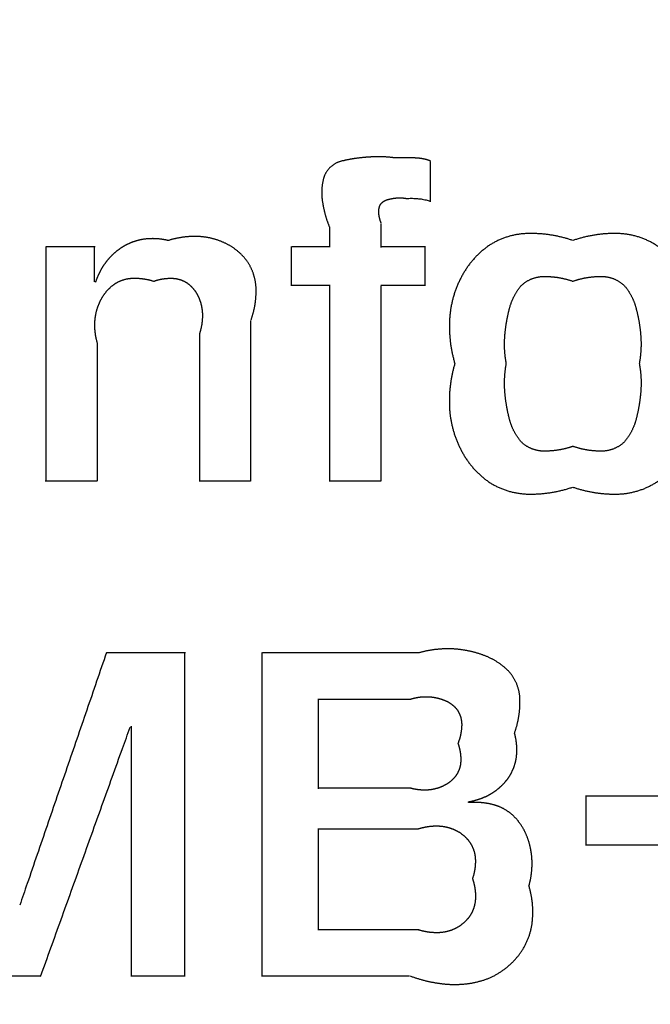
# Model space of a CAD drawing. Extents: x 61 to 377, y 1 to 289.
# Drawn here: x 107 to 108, y 51 to 53 of the extents above; entities that cross this region are included whole.
import ezdxf

# ---------------------------------------------------------------- set-up
doc = ezdxf.new("R2010")
doc.units = 0
doc.layers.add('1', color=7, linetype='CONTINUOUS')

msp = doc.modelspace()

# ---------------------------------------------------------------- linework, layer by layer
at = {"layer": '1', "color": 9, "linetype": 'CONTINUOUS'}
for radius, start, end in [(35.4729, 278.2172, 269.67041), (35.4719, 270.20191, 269.79809), (35.4147, 278.2, 269.79777), (35.4098, 270.20226, 269.79774), (34.5779, 313.87589, 226.12411), (22, 308.28172, 231.71828), (21.9, 308.28172, 231.71828), (21.85, 308.28172, 231.71828)]:
    msp.add_arc((124.5146, 54.2666), radius, start, end, dxfattribs=at)
at = {"layer": '1', "color": 251, "linetype": 'CONTINUOUS'}
msp.add_arc((124.5146, 54.2666), 21.75, 308.81071, 231.18929, dxfattribs=at)
at = {"layer": '1', "color": 7, "linetype": 'CONTINUOUS'}
for points, weights, knots in [([(107.5931, 52.5062), (107.5735, 52.5089), (107.5537, 52.5094), (107.534, 52.5078), (107.5139, 52.5067), (107.494, 52.5039), (107.4744, 52.4993), (107.4537, 52.4957), (107.4374, 52.4823), (107.43, 52.4627), (107.424, 52.4433), (107.4228, 52.423), (107.4264, 52.4031), (107.4295, 52.3829), (107.435, 52.3632), (107.4429, 52.3444)], [0.501530434387, 0.499489855204, 0.499489855204, 0.501530434387, 0.500197116536, 0.500197116536, 0.501530434387, 0.45758246466, 0.45758246466, 0.501530434387, 0.49206145389, 0.49206145389, 0.501530434387, 0.498910604349, 0.498910604349, 0.501530434387], [0, 0, 0, 0, 0.207887, 0.207887, 0.207887, 0.418492, 0.418492, 0.418492, 0.619436, 0.619436, 0.619436, 0.809613, 0.809613, 0.809613, 1, 1, 1, 1]), ([(107.6771, 52.4989), (107.6718, 52.5009), (107.6663, 52.5024), (107.6608, 52.5036), (107.6552, 52.5047), (107.6496, 52.5054), (107.644, 52.5057), (107.6383, 52.5059), (107.6327, 52.5061), (107.627, 52.5063), (107.6214, 52.5063), (107.6157, 52.5064), (107.61, 52.5065), (107.6044, 52.5064), (107.5987, 52.5063), (107.5931, 52.5062)], [0.500637232561, 0.499787589146, 0.499787589146, 0.500637232561, 0.499767563319, 0.499767563319, 0.500637232561, 0.500637232561, 0.500637232561, 0.500637232561, 0.500637232561, 0.500637232561, 0.500637232561, 0.500637232561, 0.500637232561, 0.500637232561], [0, 0, 0, 0, 0.200457, 0.200457, 0.200457, 0.400193, 0.400193, 0.400193, 0.600126, 0.600126, 0.600126, 0.800144, 0.800144, 0.800144, 1, 1, 1, 1]), ([(107.5626, 52.3549), (107.5598, 52.3617), (107.558, 52.3689), (107.5573, 52.3762), (107.5562, 52.3836), (107.5574, 52.3909), (107.5608, 52.3976), (107.565, 52.4036), (107.5711, 52.4078), (107.5783, 52.4094), (107.5854, 52.4114), (107.5926, 52.4126), (107.6, 52.4131), (107.6072, 52.4136), (107.6144, 52.4132), (107.6214, 52.4118)], [0.502608332524, 0.499130555825, 0.499130555825, 0.502608332524, 0.487498783025, 0.487498783025, 0.502608332524, 0.479645746209, 0.479645746209, 0.502608332524, 0.500822905882, 0.500822905882, 0.502608332524, 0.499536299766, 0.499536299766, 0.502608332524], [0, 0, 0, 0, 0.211696, 0.211696, 0.211696, 0.419041, 0.419041, 0.419041, 0.614762, 0.614762, 0.614762, 0.810374, 0.810374, 0.810374, 1, 1, 1, 1]), ([(107.2601, 52.1291), (107.268, 52.1508), (107.272, 52.1736), (107.272, 52.1967), (107.2724, 52.22), (107.2661, 52.2424), (107.2538, 52.2622), (107.2408, 52.2813), (107.2233, 52.2965), (107.2026, 52.3067), (107.1817, 52.317), (107.1592, 52.3228), (107.136, 52.3235), (107.1128, 52.3242), (107.0899, 52.3211), (107.0679, 52.3141)], [0.503729003435, 0.498756998855, 0.498756998855, 0.503729003435, 0.489829076084, 0.489829076084, 0.503729003435, 0.492690825774, 0.492690825774, 0.503729003435, 0.495772237486, 0.495772237486, 0.503729003435, 0.498918006783, 0.498918006783, 0.503729003435], [0, 0, 0, 0, 0.208191, 0.208191, 0.208191, 0.412397, 0.412397, 0.412397, 0.610457, 0.610457, 0.610457, 0.806778, 0.806778, 0.806778, 1, 1, 1, 1]), ([(108.008, 52.3141), (107.9759, 52.3253), (107.9423, 52.3308), (107.9083, 52.3304), (107.8739, 52.3306), (107.841, 52.3208), (107.8122, 52.3018), (107.7844, 52.2821), (107.7622, 52.2562), (107.747, 52.2255), (107.7316, 52.195), (107.7229, 52.1619), (107.7214, 52.1276), (107.72, 52.094), (107.7242, 52.0606), (107.7338, 52.0283)], [0.503742821926, 0.498752392691, 0.498752392691, 0.503742821926, 0.489385182866, 0.489385182866, 0.503742821926, 0.49346292592, 0.49346292592, 0.503742821926, 0.496164993382, 0.496164993382, 0.503742821926, 0.499055004568, 0.499055004568, 0.503742821926], [0, 0, 0, 0, 0.20816, 0.20816, 0.20816, 0.412829, 0.412829, 0.412829, 0.611889, 0.611889, 0.611889, 0.808479, 0.808479, 0.808479, 1, 1, 1, 1]), ([(108.2821, 52.0283), (108.2918, 52.0607), (108.296, 52.0941), (108.2945, 52.1279), (108.293, 52.162), (108.2843, 52.195), (108.2689, 52.2255), (108.2537, 52.2562), (108.2315, 52.2822), (108.2035, 52.302), (108.1749, 52.3207), (108.1422, 52.3305), (108.1081, 52.3304), (108.0739, 52.3308), (108.0402, 52.3253), (108.008, 52.3141)], [0.50353428278, 0.49882190574, 0.49882190574, 0.50353428278, 0.49599508112, 0.49599508112, 0.50353428278, 0.493195596757, 0.493195596757, 0.50353428278, 0.489381292036, 0.489381292036, 0.50353428278, 0.498492579484, 0.498492579484, 0.50353428278], [0, 0, 0, 0, 0.205594, 0.205594, 0.205594, 0.410573, 0.410573, 0.410573, 0.611861, 0.611861, 0.611861, 0.806911, 0.806911, 0.806911, 1, 1, 1, 1]), ([(107.0679, 52.3141), (107.0539, 52.3175), (107.0396, 52.3189), (107.0252, 52.3183), (107.0108, 52.3178), (106.9967, 52.315), (106.9832, 52.3098), (106.9698, 52.3046), (106.9574, 52.2972), (106.9463, 52.2881), (106.9351, 52.2789), (106.9255, 52.2682), (106.9175, 52.2561), (106.9096, 52.2441), (106.9033, 52.2311), (106.8988, 52.2175)], [0.502332269876, 0.499222576708, 0.499222576708, 0.502332269876, 0.497709159729, 0.497709159729, 0.502332269876, 0.49815832602, 0.49815832602, 0.502332269876, 0.498562533593, 0.498562533593, 0.502332269876, 0.499417764133, 0.499417764133, 0.502332269876], [0, 0, 0, 0, 0.202974, 0.202974, 0.202974, 0.404493, 0.404493, 0.404493, 0.604256, 0.604256, 0.604256, 0.802918, 0.802918, 0.802918, 1, 1, 1, 1]), ([(106.903, 52.0766), (106.8984, 52.0923), (106.8965, 52.1086), (106.8973, 52.1249), (106.8981, 52.1415), (106.9022, 52.1576), (106.9093, 52.1725), (106.9164, 52.1878), (106.927, 52.2009), (106.9403, 52.2112), (106.9536, 52.2209), (106.9693, 52.2262), (106.9858, 52.2266), (107.0023, 52.2271), (107.0186, 52.2248), (107.0343, 52.2195)], [0.503345495999, 0.498884834667, 0.498884834667, 0.503345495999, 0.496664176002, 0.496664176002, 0.503345495999, 0.493797599439, 0.493797599439, 0.503345495999, 0.48785908314, 0.48785908314, 0.503345495999, 0.498075003163, 0.498075003163, 0.503345495999], [0, 0, 0, 0, 0.204981, 0.204981, 0.204981, 0.410071, 0.410071, 0.410071, 0.613888, 0.613888, 0.613888, 0.808153, 0.808153, 0.808153, 1, 1, 1, 1]), ([(107.0343, 52.2195), (107.0476, 52.2245), (107.0617, 52.2268), (107.0759, 52.2264), (107.0901, 52.2263), (107.1036, 52.2217), (107.1149, 52.2131), (107.1259, 52.2042), (107.1343, 52.1928), (107.1395, 52.1797), (107.1448, 52.1666), (107.1474, 52.1527), (107.1472, 52.1385), (107.147, 52.1246), (107.1448, 52.1108), (107.1404, 52.0976)], [0.504540532384, 0.498486489205, 0.498486489205, 0.504540532384, 0.487500945006, 0.487500945006, 0.504540532384, 0.493644338267, 0.493644338267, 0.504540532384, 0.497932848655, 0.497932848655, 0.504540532384, 0.500480831757, 0.500480831757, 0.504540532384], [0, 0, 0, 0, 0.210892, 0.210892, 0.210892, 0.414657, 0.414657, 0.414657, 0.612689, 0.612689, 0.612689, 0.808449, 0.808449, 0.808449, 1, 1, 1, 1]), ([(107.8535, 52.0283), (107.8496, 52.0491), (107.8484, 52.0702), (107.85, 52.0912), (107.8515, 52.112), (107.8548, 52.1326), (107.86, 52.1528), (107.8646, 52.1736), (107.8741, 52.1926), (107.8878, 52.2089), (107.9033, 52.2241), (107.9236, 52.2317), (107.9452, 52.2306), (107.9667, 52.2305), (107.9878, 52.2268), (108.008, 52.2195)], [0.502137680805, 0.499287439732, 0.499287439732, 0.502137680805, 0.500791095053, 0.500791095053, 0.502137680805, 0.492408240724, 0.492408240724, 0.502137680805, 0.474019468201, 0.474019468201, 0.502137680805, 0.497359934673, 0.497359934673, 0.502137680805], [0, 0, 0, 0, 0.206379, 0.206379, 0.206379, 0.409458, 0.409458, 0.409458, 0.612974, 0.612974, 0.612974, 0.80837, 0.80837, 0.80837, 1, 1, 1, 1]), ([(108.008, 52.2195), (108.0279, 52.2267), (108.0487, 52.2304), (108.0699, 52.2306), (108.0915, 52.2319), (108.1118, 52.2244), (108.1275, 52.2095), (108.1414, 52.1935), (108.1509, 52.1746), (108.1556, 52.154), (108.161, 52.1336), (108.1644, 52.1127), (108.1659, 52.0917), (108.1674, 52.0705), (108.1663, 52.0492), (108.1624, 52.0283)], [0.503474054873, 0.498841981709, 0.498841981709, 0.503474054873, 0.475859325269, 0.475859325269, 0.503474054873, 0.493482741354, 0.493482741354, 0.503474054873, 0.502072664489, 0.502072664489, 0.503474054873, 0.500583182875, 0.500583182875, 0.503474054873], [0, 0, 0, 0, 0.211155, 0.211155, 0.211155, 0.415167, 0.415167, 0.415167, 0.610632, 0.610632, 0.610632, 0.805171, 0.805171, 0.805171, 1, 1, 1, 1]), ([(107.7338, 52.0283), (107.7241, 51.9959), (107.7199, 51.9624), (107.7213, 51.9286), (107.7227, 51.8944), (107.7313, 51.8613), (107.7467, 51.8307), (107.7618, 51.7999), (107.7841, 51.7737), (107.8121, 51.7539), (107.8406, 51.735), (107.8734, 51.7252), (107.9076, 51.7252), (107.9419, 51.7248), (107.9756, 51.7303), (108.008, 51.7415)], [0.503519413275, 0.498826862242, 0.498826862242, 0.503519413275, 0.496003378925, 0.496003378925, 0.503519413275, 0.493189283376, 0.493189283376, 0.503519413275, 0.489276460111, 0.489276460111, 0.503519413275, 0.498449090404, 0.498449090404, 0.503519413275], [0, 0, 0, 0, 0.205593, 0.205593, 0.205593, 0.410555, 0.410555, 0.410555, 0.611869, 0.611869, 0.611869, 0.80691, 0.80691, 0.80691, 1, 1, 1, 1]), ([(108.008, 51.8361), (107.988, 51.8289), (107.9671, 51.8252), (107.9458, 51.825), (107.9241, 51.8238), (107.9038, 51.8313), (107.8881, 51.8464), (107.8743, 51.8626), (107.8648, 51.8815), (107.8601, 51.9022), (107.8548, 51.9229), (107.8514, 51.944), (107.8499, 51.9653), (107.8484, 51.9864), (107.8496, 52.0075), (107.8535, 52.0283)], [0.503504092121, 0.498831969293, 0.498831969293, 0.503504092121, 0.475483282613, 0.475483282613, 0.503504092121, 0.493650217902, 0.493650217902, 0.503504092121, 0.502101199502, 0.502101199502, 0.503504092121, 0.500655748671, 0.500655748671, 0.503504092121], [0, 0, 0, 0, 0.211252, 0.211252, 0.211252, 0.41526, 0.41526, 0.41526, 0.610722, 0.610722, 0.610722, 0.806703, 0.806703, 0.806703, 1, 1, 1, 1]), ([(108.008, 51.7415), (108.0401, 51.7303), (108.0738, 51.7248), (108.1078, 51.7252), (108.1423, 51.7251), (108.1753, 51.735), (108.2041, 51.754), (108.232, 51.7739), (108.2541, 51.7999), (108.2692, 51.8306), (108.2847, 51.8613), (108.2933, 51.8945), (108.2947, 51.9288), (108.296, 51.9625), (108.2918, 51.996), (108.2821, 52.0283)], [0.503762991527, 0.498745669491, 0.498745669491, 0.503762991527, 0.489315682715, 0.489315682715, 0.503762991527, 0.493489981552, 0.493489981552, 0.503762991527, 0.496204849181, 0.496204849181, 0.503762991527, 0.499094642748, 0.499094642748, 0.503762991527], [0, 0, 0, 0, 0.208189, 0.208189, 0.208189, 0.412852, 0.412852, 0.412852, 0.611901, 0.611901, 0.611901, 0.808488, 0.808488, 0.808488, 1, 1, 1, 1]), ([(108.1624, 52.0283), (108.1664, 52.0075), (108.1676, 51.9864), (108.166, 51.9652), (108.1645, 51.9441), (108.1612, 51.9232), (108.1559, 51.9027), (108.1513, 51.8819), (108.1417, 51.8627), (108.1279, 51.8465), (108.1123, 51.8314), (108.0919, 51.8238), (108.0702, 51.825), (108.0489, 51.8252), (108.028, 51.8289), (108.008, 51.8361)], [0.502133115651, 0.49928896145, 0.49928896145, 0.502133115651, 0.500763650281, 0.500763650281, 0.502133115651, 0.492264814382, 0.492264814382, 0.502133115651, 0.474134226024, 0.474134226024, 0.502133115651, 0.497466241309, 0.497466241309, 0.502133115651], [0, 0, 0, 0, 0.206354, 0.206354, 0.206354, 0.411802, 0.411802, 0.411802, 0.615258, 0.615258, 0.615258, 0.810587, 0.810587, 0.810587, 1, 1, 1, 1]), ([(107.8725, 51.1703), (107.8812, 51.194), (107.8855, 51.2189), (107.8852, 51.2441), (107.8856, 51.2698), (107.8767, 51.2939), (107.8596, 51.3131), (107.8419, 51.3311), (107.8205, 51.3443), (107.7966, 51.3522), (107.7728, 51.3606), (107.748, 51.3652), (107.7227, 51.3658), (107.698, 51.3663), (107.6735, 51.3631), (107.6498, 51.3562)], [0.504180176208, 0.498606607931, 0.498606607931, 0.504180176208, 0.48143846834, 0.48143846834, 0.504180176208, 0.494692230094, 0.494692230094, 0.504180176208, 0.499892565446, 0.499892565446, 0.504180176208, 0.500345349696, 0.500345349696, 0.504180176208], [0, 0, 0, 0, 0.210938, 0.210938, 0.210938, 0.416031, 0.416031, 0.416031, 0.613485, 0.613485, 0.613485, 0.809441, 0.809441, 0.809441, 1, 1, 1, 1]), ([(107.6309, 51.249), (107.6435, 51.253), (107.6566, 51.2549), (107.6698, 51.2546), (107.6831, 51.2543), (107.6962, 51.2517), (107.7086, 51.2467), (107.7214, 51.242), (107.7323, 51.2339), (107.7404, 51.2229), (107.7474, 51.2115), (107.7506, 51.1984), (107.7496, 51.1851), (107.749, 51.1717), (107.7461, 51.1586), (107.7411, 51.1462)], [0.503269088623, 0.498910303792, 0.498910303792, 0.503269088623, 0.497781925038, 0.497781925038, 0.503269088623, 0.489064300842, 0.489064300842, 0.503269088623, 0.48726184847, 0.48726184847, 0.503269088623, 0.498529445059, 0.498529445059, 0.503269088623], [0, 0, 0, 0, 0.205127, 0.205127, 0.205127, 0.410708, 0.410708, 0.410708, 0.614202, 0.614202, 0.614202, 0.808245, 0.808245, 0.808245, 1, 1, 1, 1]), ([(107.7653, 51.0106), (107.7798, 51.0129), (107.7938, 51.0173), (107.8071, 51.0235), (107.8204, 51.0298), (107.8325, 51.0382), (107.8431, 51.0485), (107.8537, 51.0587), (107.8623, 51.0708), (107.8684, 51.0842), (107.8744, 51.0977), (107.8776, 51.1121), (107.8779, 51.1268), (107.8783, 51.1415), (107.8765, 51.1561), (107.8725, 51.1703)], [0.502541167639, 0.49915294412, 0.49915294412, 0.502541167639, 0.497991310629, 0.497991310629, 0.502541167639, 0.496777781786, 0.496777781786, 0.502541167639, 0.495976471166, 0.495976471166, 0.502541167639, 0.498714001539, 0.498714001539, 0.502541167639], [0, 0, 0, 0, 0.203228, 0.203228, 0.203228, 0.405701, 0.405701, 0.405701, 0.606428, 0.606428, 0.606428, 0.803953, 0.803953, 0.803953, 1, 1, 1, 1]), ([(107.7411, 51.1462), (107.7455, 51.1338), (107.7477, 51.1208), (107.7476, 51.1077), (107.7477, 51.0945), (107.7439, 51.082), (107.7364, 51.0712), (107.7287, 51.0608), (107.7186, 51.0527), (107.7068, 51.0473), (107.695, 51.0416), (107.6822, 51.0384), (107.6691, 51.0377), (107.6562, 51.0371), (107.6433, 51.0386), (107.6309, 51.0422)], [0.503812561879, 0.49872914604, 0.49872914604, 0.503812561879, 0.488187341248, 0.488187341248, 0.503812561879, 0.493593396836, 0.493593396836, 0.503812561879, 0.497232288671, 0.497232288671, 0.503812561879, 0.499227454979, 0.499227454979, 0.503812561879], [0, 0, 0, 0, 0.210623, 0.210623, 0.210623, 0.413946, 0.413946, 0.413946, 0.610884, 0.610884, 0.610884, 0.807764, 0.807764, 0.807764, 1, 1, 1, 1]), ([(107.9061, 50.8153), (107.9113, 50.8337), (107.9137, 50.8526), (107.9133, 50.8717), (107.9128, 50.8909), (107.9092, 50.9098), (107.9024, 50.9278), (107.8956, 50.946), (107.8853, 50.9625), (107.8716, 50.9763), (107.8579, 50.9898), (107.8411, 50.9992), (107.8224, 51.0039), (107.8037, 51.0086), (107.7845, 51.0103), (107.7653, 51.0086)], [0.502753106257, 0.499082297914, 0.499082297914, 0.502753106257, 0.497912371858, 0.497912371858, 0.502753106257, 0.49524914232, 0.49524914232, 0.502753106257, 0.491154672687, 0.491154672687, 0.502753106257, 0.497732449113, 0.497732449113, 0.502753106257], [0, 0, 0, 0, 0.203723, 0.203723, 0.203723, 0.407222, 0.407222, 0.407222, 0.609786, 0.609786, 0.609786, 0.805712, 0.805712, 0.805712, 1, 1, 1, 1]), ([(107.6487, 50.9476), (107.6627, 50.9523), (107.6772, 50.9546), (107.6919, 50.9545), (107.7068, 50.9544), (107.7212, 50.9513), (107.7346, 50.9449), (107.7482, 50.9386), (107.7597, 50.929), (107.7684, 50.9168), (107.7768, 50.9046), (107.7813, 50.8905), (107.7815, 50.8757), (107.7819, 50.8608), (107.7797, 50.8462), (107.7748, 50.8322)], [0.503366530329, 0.498877823224, 0.498877823224, 0.503366530329, 0.4953367302, 0.4953367302, 0.503366530329, 0.492631470222, 0.492631470222, 0.503366530329, 0.489191930741, 0.489191930741, 0.503366530329, 0.497883606669, 0.497883606669, 0.503366530329], [0, 0, 0, 0, 0.206301, 0.206301, 0.206301, 0.410945, 0.410945, 0.410945, 0.613209, 0.613209, 0.613209, 0.807583, 0.807583, 0.807583, 1, 1, 1, 1]), ([(107.6299, 50.6062), (107.6577, 50.5956), (107.6868, 50.5891), (107.7166, 50.5869), (107.7465, 50.5847), (107.7763, 50.5881), (107.8047, 50.5978), (107.833, 50.608), (107.8577, 50.6251), (107.8772, 50.6481), (107.8969, 50.6708), (107.9093, 50.6982), (107.9134, 50.728), (107.9171, 50.7574), (107.9146, 50.7869), (107.9061, 50.8153)], [0.502665553463, 0.499111482179, 0.499111482179, 0.502665553463, 0.495647762819, 0.495647762819, 0.502665553463, 0.49130417851, 0.49130417851, 0.502665553463, 0.48878653969, 0.48878653969, 0.502665553463, 0.495406679264, 0.495406679264, 0.502665553463], [0, 0, 0, 0, 0.207063, 0.207063, 0.207063, 0.41276, 0.41276, 0.41276, 0.614066, 0.614066, 0.614066, 0.809922, 0.809922, 0.809922, 1, 1, 1, 1]), ([(107.7748, 50.8322), (107.7798, 50.818), (107.7821, 50.8031), (107.7817, 50.788), (107.7816, 50.7729), (107.7772, 50.7585), (107.769, 50.7458), (107.7605, 50.7334), (107.7492, 50.7234), (107.7358, 50.7166), (107.7224, 50.7098), (107.7077, 50.7064), (107.6926, 50.7064), (107.6777, 50.7063), (107.6629, 50.7086), (107.6487, 50.7133)], [0.504000842843, 0.498666385719, 0.498666385719, 0.504000842843, 0.490792634055, 0.490792634055, 0.504000842843, 0.493226629269, 0.493226629269, 0.504000842843, 0.495202272967, 0.495202272967, 0.504000842843, 0.499350255181, 0.499350255181, 0.504000842843], [0, 0, 0, 0, 0.208994, 0.208994, 0.208994, 0.41286, 0.41286, 0.41286, 0.611878, 0.611878, 0.611878, 0.807623, 0.807623, 0.807623, 1, 1, 1, 1])]:
    msp.add_rational_spline(points, weights, degree=3, knots=knots, dxfattribs=at)
for points, knots in [([(107.6771, 52.4042), (107.6771, 52.4118), (107.6771, 52.4193), (107.6771, 52.4342), (107.6771, 52.4416), (107.6771, 52.4566), (107.6771, 52.4642), (107.6771, 52.4793), (107.6771, 52.4868), (107.6771, 52.4955), (107.6771, 52.4966), (107.6771, 52.4978)], [0, 0, 0, 0, 0.241152, 0.241152, 0.478456, 0.478456, 0.721726, 0.721726, 0.962902, 0.962902, 1, 1, 1, 1]), ([(107.6214, 52.4118), (107.6252, 52.4119), (107.6289, 52.4121), (107.6327, 52.4123), (107.6364, 52.4121), (107.6402, 52.412), (107.644, 52.4119), (107.6477, 52.4115), (107.6514, 52.4111), (107.6552, 52.4106), (107.6591, 52.4099), (107.663, 52.4091), (107.6669, 52.4083), (107.6703, 52.4073), (107.6737, 52.4064), (107.6771, 52.4054)], [0, 0, 0, 0, 0.199923, 0.199923, 0.199923, 0.399943, 0.399943, 0.399943, 0.599967, 0.599967, 0.599967, 0.812286, 0.812286, 0.812286, 1, 1, 1, 1]), ([(107.5626, 52.2981), (107.5626, 52.3028), (107.5626, 52.3074), (107.5626, 52.3165), (107.5626, 52.3211), (107.5626, 52.3303), (107.5626, 52.335), (107.5626, 52.3445), (107.5626, 52.3492), (107.5626, 52.354), (107.5626, 52.3539), (107.5626, 52.3538), (107.5626, 52.3538)], [0, 0, 0, 0, 0.247014, 0.247014, 0.490693, 0.490693, 0.740849, 0.740849, 0.995883, 0.995883, 0.995883, 1, 1, 1, 1]), ([(107.4429, 52.3456), (107.4429, 52.3417), (107.4429, 52.3379), (107.4429, 52.3303), (107.4429, 52.3266), (107.4429, 52.3189), (107.4429, 52.3151), (107.4429, 52.3072), (107.4429, 52.3033), (107.4429, 52.2993), (107.4429, 52.2997), (107.4429, 52.3001), (107.4429, 52.3004)], [0, 0, 0, 0, 0.241702, 0.241702, 0.480493, 0.480493, 0.725833, 0.725833, 0.976419, 0.976419, 0.976419, 1, 1, 1, 1]), ([(106.7832, 52.3004), (106.7832, 52.2591), (106.7832, 52.2178), (106.7832, 52.1351), (106.7832, 52.0937), (106.7832, 52.0107), (106.7832, 51.9691), (106.7832, 51.886), (106.7832, 51.8445), (106.7832, 51.7878), (106.7832, 51.7726), (106.7832, 51.7575)], [0, 0, 0, 0, 0.22841, 0.22841, 0.456951, 0.456951, 0.68686, 0.68686, 0.916259, 0.916259, 1, 1, 1, 1]), ([(107.3536, 52.3004), (107.3536, 52.2932), (107.3536, 52.2861), (107.3536, 52.2718), (107.3536, 52.2647), (107.3536, 52.2504), (107.3536, 52.2431), (107.3536, 52.2287), (107.3536, 52.2215), (107.3536, 52.2133), (107.3536, 52.2122), (107.3536, 52.2112)], [0, 0, 0, 0, 0.241712, 0.241712, 0.479609, 0.479609, 0.723511, 0.723511, 0.965321, 0.965321, 1, 1, 1, 1]), ([(106.8978, 52.2993), (106.8888, 52.2993), (106.8797, 52.2993), (106.8618, 52.2993), (106.8529, 52.2993), (106.8349, 52.2993), (106.8258, 52.2993), (106.8077, 52.2993), (106.7986, 52.2993), (106.7879, 52.2993), (106.7861, 52.2993), (106.7844, 52.2993)], [0, 0, 0, 0, 0.23912, 0.23912, 0.474276, 0.474276, 0.715257, 0.715257, 0.954136, 0.954136, 1, 1, 1, 1]), ([(106.8967, 52.2184), (106.8967, 52.2248), (106.8967, 52.2313), (106.8967, 52.2441), (106.8967, 52.2505), (106.8967, 52.2634), (106.8967, 52.2699), (106.8967, 52.2829), (106.8967, 52.2894), (106.8967, 52.2966), (106.8967, 52.2974), (106.8967, 52.2981)], [0, 0, 0, 0, 0.243156, 0.243156, 0.482582, 0.482582, 0.728115, 0.728115, 0.971566, 0.971566, 1, 1, 1, 1]), ([(107.444, 52.2993), (107.4368, 52.2993), (107.4296, 52.2993), (107.4154, 52.2993), (107.4083, 52.2993), (107.3939, 52.2993), (107.3867, 52.2993), (107.3722, 52.2993), (107.365, 52.2993), (107.3568, 52.2993), (107.3558, 52.2993), (107.3547, 52.2993)], [0, 0, 0, 0, 0.2417, 0.2417, 0.479583, 0.479583, 0.723472, 0.723472, 0.965268, 0.965268, 1, 1, 1, 1]), ([(107.6656, 52.2993), (107.6575, 52.2993), (107.6493, 52.2993), (107.6331, 52.2993), (107.6251, 52.2993), (107.6089, 52.2993), (107.6006, 52.2993), (107.5843, 52.2993), (107.5761, 52.2993), (107.5666, 52.2993), (107.5652, 52.2993), (107.5638, 52.2993)], [0, 0, 0, 0, 0.240202, 0.240202, 0.476502, 0.476502, 0.718701, 0.718701, 0.958802, 0.958802, 1, 1, 1, 1]), ([(107.6645, 52.2089), (107.6645, 52.2161), (107.6645, 52.2233), (107.6645, 52.2375), (107.6645, 52.2446), (107.6645, 52.259), (107.6645, 52.2662), (107.6645, 52.2807), (107.6645, 52.2878), (107.6645, 52.2961), (107.6645, 52.2971), (107.6645, 52.2981)], [0, 0, 0, 0, 0.241712, 0.241712, 0.479609, 0.479609, 0.723511, 0.723511, 0.965321, 0.965321, 1, 1, 1, 1]), ([(106.8988, 52.2175), (106.8985, 52.2178), (106.8981, 52.2181), (106.8974, 52.2188), (106.897, 52.2192), (106.8967, 52.2195)], [0, 0, 0, 0, 0.5, 0.5, 1, 1, 1, 1]), ([(107.3524, 52.2101), (107.3596, 52.2101), (107.3668, 52.2101), (107.3811, 52.2101), (107.3882, 52.2101), (107.4025, 52.2101), (107.4098, 52.2101), (107.4242, 52.2101), (107.4314, 52.2101), (107.4397, 52.2101), (107.4407, 52.2101), (107.4417, 52.2101)], [0, 0, 0, 0, 0.2417, 0.2417, 0.479583, 0.479583, 0.723472, 0.723472, 0.965268, 0.965268, 1, 1, 1, 1]), ([(107.4429, 52.2112), (107.4429, 52.1766), (107.4429, 52.142), (107.4429, 52.0728), (107.4429, 52.0381), (107.4429, 51.9687), (107.4429, 51.9338), (107.4429, 51.8642), (107.4429, 51.8295), (107.4429, 51.7823), (107.4429, 51.7699), (107.4429, 51.7575)], [0, 0, 0, 0, 0.228831, 0.228831, 0.457787, 0.457787, 0.688117, 0.688117, 0.917937, 0.917937, 1, 1, 1, 1]), ([(107.5615, 52.2101), (107.5696, 52.2101), (107.5778, 52.2101), (107.594, 52.2101), (107.602, 52.2101), (107.6182, 52.2101), (107.6265, 52.2101), (107.6428, 52.2101), (107.651, 52.2101), (107.6605, 52.2101), (107.6619, 52.2101), (107.6633, 52.2101)], [0, 0, 0, 0, 0.240202, 0.240202, 0.476502, 0.476502, 0.718701, 0.718701, 0.958802, 0.958802, 1, 1, 1, 1]), ([(107.5626, 51.7552), (107.5626, 51.7898), (107.5626, 51.8244), (107.5626, 51.8936), (107.5626, 51.9283), (107.5626, 51.9977), (107.5626, 52.0326), (107.5626, 52.1022), (107.5626, 52.1369), (107.5626, 52.1841), (107.5626, 52.1965), (107.5626, 52.2089)], [0, 0, 0, 0, 0.228831, 0.228831, 0.457787, 0.457787, 0.688117, 0.688117, 0.917937, 0.917937, 1, 1, 1, 1]), ([(107.2601, 51.7552), (107.2601, 51.7837), (107.2601, 51.8122), (107.2601, 51.8692), (107.2601, 51.8977), (107.2601, 51.9549), (107.2601, 51.9836), (107.2601, 52.0411), (107.2601, 52.0698), (107.2601, 52.1084), (107.2601, 52.1181), (107.2601, 52.1279)], [0, 0, 0, 0, 0.229388, 0.229388, 0.458892, 0.458892, 0.68978, 0.68978, 0.921162, 0.921162, 1, 1, 1, 1]), ([(107.1404, 52.0987), (107.1404, 52.0726), (107.1404, 52.0465), (107.1404, 51.9944), (107.1404, 51.9684), (107.1404, 51.9161), (107.1404, 51.8898), (107.1404, 51.8372), (107.1404, 51.8108), (107.1404, 51.7755), (107.1404, 51.7665), (107.1404, 51.7575)], [0, 0, 0, 0, 0.229676, 0.229676, 0.45808, 0.45808, 0.689237, 0.689237, 0.92089, 0.92089, 1, 1, 1, 1]), ([(106.903, 51.7552), (106.903, 51.7797), (106.903, 51.8043), (106.903, 51.8532), (106.903, 51.8776), (106.903, 51.9267), (106.903, 51.9514), (106.903, 52.0009), (106.903, 52.0256), (106.903, 52.0587), (106.903, 52.0671), (106.903, 52.0754)], [0, 0, 0, 0, 0.2299, 0.2299, 0.458522, 0.458522, 0.689903, 0.689903, 0.921786, 0.921786, 1, 1, 1, 1]), ([(106.7821, 51.7563), (106.7916, 51.7563), (106.8011, 51.7563), (106.82, 51.7563), (106.8294, 51.7563), (106.8483, 51.7563), (106.8579, 51.7563), (106.877, 51.7563), (106.8865, 51.7563), (106.898, 51.7563), (106.8999, 51.7563), (106.9018, 51.7563)], [0, 0, 0, 0, 0.238619, 0.238619, 0.473245, 0.473245, 0.713662, 0.713662, 0.951976, 0.951976, 1, 1, 1, 1]), ([(107.1393, 51.7563), (107.1488, 51.7563), (107.1583, 51.7563), (107.1772, 51.7563), (107.1866, 51.7563), (107.2055, 51.7563), (107.2151, 51.7563), (107.2342, 51.7563), (107.2437, 51.7563), (107.2551, 51.7563), (107.2571, 51.7563), (107.259, 51.7563)], [0, 0, 0, 0, 0.238619, 0.238619, 0.473245, 0.473245, 0.713662, 0.713662, 0.951976, 0.951976, 1, 1, 1, 1]), ([(107.4417, 51.7563), (107.4513, 51.7563), (107.4608, 51.7563), (107.4797, 51.7563), (107.489, 51.7563), (107.508, 51.7563), (107.5176, 51.7563), (107.5367, 51.7563), (107.5462, 51.7563), (107.5576, 51.7563), (107.5595, 51.7563), (107.5615, 51.7563)], [0, 0, 0, 0, 0.238619, 0.238619, 0.473245, 0.473245, 0.713662, 0.713662, 0.951976, 0.951976, 1, 1, 1, 1]), ([(106.9243, 51.3573), (106.909, 51.3126), (106.8937, 51.268), (106.863, 51.1787), (106.8477, 51.134), (106.8169, 51.0446), (106.8016, 50.9998), (106.7708, 50.9102), (106.7554, 50.8653), (106.7342, 50.8037), (106.7285, 50.787), (106.7227, 50.7702)], [0, 0, 0, 0, 0.228142, 0.228142, 0.456419, 0.456419, 0.685229, 0.685229, 0.914356, 0.914356, 1, 1, 1, 1]), ([(107.1079, 51.3562), (107.0938, 51.3562), (107.0798, 51.3562), (107.0516, 51.3562), (107.0375, 51.3562), (107.009, 51.3562), (106.9946, 51.3562), (106.9659, 51.3562), (106.9516, 51.3562), (106.9332, 51.3562), (106.9292, 51.3562), (106.9251, 51.3562)], [0, 0, 0, 0, 0.230725, 0.230725, 0.461984, 0.461984, 0.698743, 0.698743, 0.93346, 0.93346, 1, 1, 1, 1]), ([(107.1067, 50.605), (107.1067, 50.662), (107.1067, 50.719), (107.1067, 50.8329), (107.1067, 50.8899), (107.1067, 51.004), (107.1067, 51.0611), (107.1067, 51.1754), (107.1067, 51.2326), (107.1067, 51.3116), (107.1067, 51.3333), (107.1067, 51.355)], [0, 0, 0, 0, 0.22782, 0.22782, 0.455779, 0.455779, 0.68427, 0.68427, 0.913076, 0.913076, 1, 1, 1, 1]), ([(107.2854, 51.3573), (107.2854, 51.3004), (107.2854, 51.2434), (107.2854, 51.1295), (107.2854, 51.0725), (107.2854, 50.9584), (107.2854, 50.9013), (107.2854, 50.7869), (107.2854, 50.7297), (107.2854, 50.6508), (107.2854, 50.6291), (107.2854, 50.6073)], [0, 0, 0, 0, 0.22782, 0.22782, 0.455779, 0.455779, 0.68427, 0.68427, 0.913076, 0.913076, 1, 1, 1, 1]), ([(107.6509, 51.3562), (107.623, 51.3562), (107.5952, 51.3562), (107.5394, 51.3562), (107.5115, 51.3562), (107.4556, 51.3562), (107.4275, 51.3562), (107.3714, 51.3562), (107.3433, 51.3562), (107.3056, 51.3562), (107.2961, 51.3562), (107.2865, 51.3562)], [0, 0, 0, 0, 0.229459, 0.229459, 0.459034, 0.459034, 0.689994, 0.689994, 0.921449, 0.921449, 1, 1, 1, 1]), ([(107.4155, 51.249), (107.4319, 51.249), (107.4483, 51.249), (107.4812, 51.249), (107.4976, 51.249), (107.5307, 51.249), (107.5474, 51.249), (107.5807, 51.249), (107.5974, 51.249), (107.6193, 51.249), (107.6245, 51.249), (107.6298, 51.249)], [0, 0, 0, 0, 0.229796, 0.229796, 0.46014, 0.46014, 0.693297, 0.693297, 0.926997, 0.926997, 1, 1, 1, 1]), ([(107.4166, 51.041), (107.4166, 51.0569), (107.4166, 51.0727), (107.4166, 51.1045), (107.4166, 51.1204), (107.4166, 51.1524), (107.4166, 51.1685), (107.4166, 51.2007), (107.4166, 51.2168), (107.4166, 51.2379), (107.4166, 51.2429), (107.4166, 51.2479)], [0, 0, 0, 0, 0.229988, 0.229988, 0.460522, 0.460522, 0.693875, 0.693875, 0.927775, 0.927775, 1, 1, 1, 1]), ([(106.7713, 50.6051), (106.7871, 50.6491), (106.8029, 50.6931), (106.8346, 50.7812), (106.8504, 50.8253), (106.8821, 50.9134), (106.898, 50.9576), (106.9297, 51.0459), (106.9456, 51.0901), (106.9674, 51.1509), (106.9734, 51.1674), (106.9793, 51.1839)], [0, 0, 0, 0, 0.228159, 0.228159, 0.456454, 0.456454, 0.685281, 0.685281, 0.914425, 0.914425, 1, 1, 1, 1]), ([(106.9797, 51.185), (106.98, 51.185), (106.9804, 51.185), (106.9811, 51.185), (106.9814, 51.185), (106.9818, 51.185)], [0, 0, 0, 0, 0.5, 0.5, 1, 1, 1, 1]), ([(106.9818, 51.1861), (106.9818, 51.1421), (106.9818, 51.098), (106.9818, 51.0099), (106.9818, 50.9659), (106.9818, 50.8775), (106.9818, 50.8331), (106.9818, 50.7446), (106.9818, 50.7003), (106.9818, 50.6399), (106.9818, 50.6236), (106.9818, 50.6073)], [0, 0, 0, 0, 0.228278, 0.228278, 0.456688, 0.456688, 0.686465, 0.686465, 0.915732, 0.915732, 1, 1, 1, 1]), ([(107.6321, 51.0422), (107.6156, 51.0422), (107.5992, 51.0422), (107.5664, 51.0422), (107.5499, 51.0422), (107.5168, 51.0422), (107.5001, 51.0422), (107.4668, 51.0422), (107.4501, 51.0422), (107.4282, 51.0422), (107.423, 51.0422), (107.4178, 51.0422)], [0, 0, 0, 0, 0.229796, 0.229796, 0.46014, 0.46014, 0.693297, 0.693297, 0.926997, 0.926997, 1, 1, 1, 1]), ([(108.0385, 51.0249), (108.0385, 51.0158), (108.0385, 51.0068), (108.0385, 50.9888), (108.0385, 50.9799), (108.0385, 50.9619), (108.0385, 50.9528), (108.0385, 50.9347), (108.0385, 50.9256), (108.0385, 50.9148), (108.0385, 50.9131), (108.0385, 50.9114)], [0, 0, 0, 0, 0.239113, 0.239113, 0.474261, 0.474261, 0.715235, 0.715235, 0.954106, 0.954106, 1, 1, 1, 1]), ([(108.3453, 51.0237), (108.3218, 51.0237), (108.2984, 51.0237), (108.2516, 51.0237), (108.2283, 51.0237), (108.1814, 51.0237), (108.1578, 51.0237), (108.1106, 51.0237), (108.0869, 51.0237), (108.0554, 51.0237), (108.0475, 51.0237), (108.0396, 51.0237)], [0, 0, 0, 0, 0.230073, 0.230073, 0.458864, 0.458864, 0.690418, 0.690418, 0.922479, 0.922479, 1, 1, 1, 1]), ([(107.7653, 51.0086), (107.7653, 51.0089), (107.7653, 51.0093), (107.7653, 51.01), (107.7653, 51.0103), (107.7653, 51.0106)], [0, 0, 0, 0, 0.5, 0.5, 1, 1, 1, 1]), ([(107.4155, 50.9476), (107.4332, 50.9476), (107.451, 50.9476), (107.4865, 50.9476), (107.5043, 50.9476), (107.5401, 50.9476), (107.5581, 50.9476), (107.5942, 50.9476), (107.6122, 50.9476), (107.636, 50.9476), (107.6418, 50.9476), (107.6476, 50.9476)], [0, 0, 0, 0, 0.229383, 0.229383, 0.459319, 0.459319, 0.692058, 0.692058, 0.925327, 0.925327, 1, 1, 1, 1]), ([(107.4166, 50.7122), (107.4166, 50.7301), (107.4166, 50.748), (107.4166, 50.7839), (107.4166, 50.8018), (107.4166, 50.8379), (107.4166, 50.8561), (107.4166, 50.8925), (107.4166, 50.9107), (107.4166, 50.9348), (107.4166, 50.9406), (107.4166, 50.9465)], [0, 0, 0, 0, 0.229337, 0.229337, 0.459228, 0.459228, 0.691921, 0.691921, 0.925142, 0.925142, 1, 1, 1, 1]), ([(108.0373, 50.9102), (108.0607, 50.9102), (108.0842, 50.9102), (108.1309, 50.9102), (108.1543, 50.9102), (108.2012, 50.9102), (108.2248, 50.9102), (108.272, 50.9102), (108.2956, 50.9102), (108.3272, 50.9102), (108.3351, 50.9102), (108.343, 50.9102)], [0, 0, 0, 0, 0.230073, 0.230073, 0.458864, 0.458864, 0.690418, 0.690418, 0.922479, 0.922479, 1, 1, 1, 1]), ([(107.6499, 50.7133), (107.6321, 50.7133), (107.6144, 50.7133), (107.5788, 50.7133), (107.5611, 50.7133), (107.5253, 50.7133), (107.5073, 50.7133), (107.4712, 50.7133), (107.4531, 50.7133), (107.4293, 50.7133), (107.4235, 50.7133), (107.4178, 50.7133)], [0, 0, 0, 0, 0.229383, 0.229383, 0.459319, 0.459319, 0.692058, 0.692058, 0.925327, 0.925327, 1, 1, 1, 1]), ([(106.6624, 50.6062), (106.671, 50.6062), (106.6797, 50.6062), (106.6968, 50.6062), (106.7053, 50.6062), (106.7225, 50.6062), (106.7312, 50.6062), (106.7485, 50.6062), (106.7572, 50.6062), (106.7674, 50.6062), (106.769, 50.6062), (106.7705, 50.6062)], [0, 0, 0, 0, 0.239584, 0.239584, 0.47523, 0.47523, 0.716733, 0.716733, 0.956136, 0.956136, 1, 1, 1, 1]), ([(106.9806, 50.6062), (106.9903, 50.6062), (107.0001, 50.6062), (107.0196, 50.6062), (107.0293, 50.6062), (107.0491, 50.6062), (107.0591, 50.6062), (107.079, 50.6062), (107.0889, 50.6062), (107.101, 50.6062), (107.1033, 50.6062), (107.1056, 50.6062)], [0, 0, 0, 0, 0.233652, 0.233652, 0.467799, 0.467799, 0.70763, 0.70763, 0.945411, 0.945411, 1, 1, 1, 1]), ([(107.2842, 50.6062), (107.3106, 50.6062), (107.337, 50.6062), (107.3896, 50.6062), (107.4158, 50.6062), (107.4685, 50.6062), (107.4951, 50.6062), (107.5482, 50.6062), (107.5748, 50.6062), (107.6105, 50.6062), (107.6196, 50.6062), (107.6287, 50.6062)], [0, 0, 0, 0, 0.229644, 0.229644, 0.458016, 0.458016, 0.68914, 0.68914, 0.92076, 0.92076, 1, 1, 1, 1])]:
    msp.add_open_spline(points, degree=3, knots=knots, dxfattribs=at)

doc.saveas('drawing.dxf')
